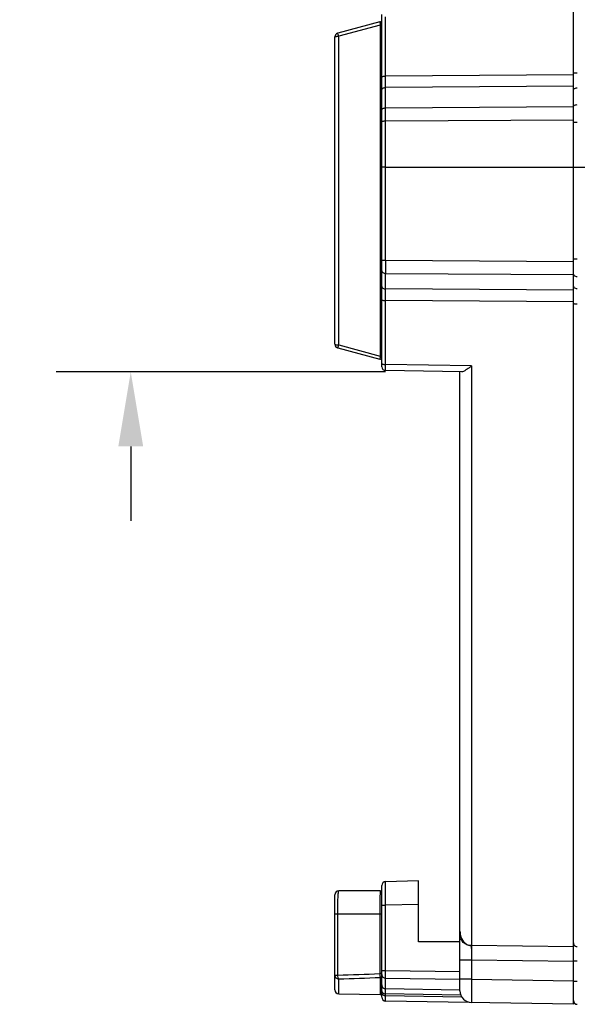
# Model space of a CAD drawing. Units: inches. Extents: x 0 to 64, y 0 to 40.
# Drawn here: x 14.9 to 17.7, y 14.4 to 19.4 of the extents above; entities that cross this region are included whole.
import ezdxf

# ---------------------------------------------------------------- set-up
doc = ezdxf.new("R2010")
doc.units = ezdxf.units.IN
doc.header["$MEASUREMENT"] = 0
doc.layers.add('1', color=7, linetype='Continuous')
doc.styles.get("Standard").update_dxf_attribs({"font": 'arial.ttf'})
doc.dimstyles.get("Standard").update_dxf_attribs({"dimtxt": 0.18, "dimasz": 0.18, "dimexe": 0.18, "dimexo": 0.0625, "dimgap": 0.09, "dimtad": 0, "dimtih": 1, "dimtoh": 1, "dimdec": 4, "dimzin": 0, "dimdsep": 46, "dimtxsty": 'Standard', "dimcen": 0.09, "dimadec": 0, "dimazin": 0, "dimtfac": 1, "dimtdec": 4, "dimtofl": 0, "dimtmove": 0, "dimatfit": 3, "dimfxl": 1, "dimtolj": 1, "dimtzin": 0, "dimarcsym": 0})

# ---------------------------------------------------------------- blocks, each defined once
blk = doc.blocks.new('*D159')
at = {"layer": '1', "color": 0, "lineweight": -2, "transparency": 16777216}
for p, q in [((15.471, 19.7868), (15.471, 20.1618)), ((16.7602, 19.4118), (15.096, 19.4118)), ((16.7534, 17.5869), (15.096, 17.5869)), ((15.471, 17.2119), (15.471, 16.8369))]:
    blk.add_line(p, q, dxfattribs=at)
at = {"layer": '1', "color": 0, "transparency": 16777216}
for points in [[(15.4085, 19.7868), (15.5335, 19.7868), (15.471, 19.4118)], [(15.4085, 17.2119), (15.5335, 17.2119), (15.471, 17.5869)]]:
    blk.add_solid(points, dxfattribs=at)
at = {"layer": 'Defpoints', "color": 0, "transparency": 16777216}
for p in [(15.471, 19.4118), (17.1352, 19.4118), (17.1284, 17.5869)]:
    blk.add_point(p, dxfattribs=at)
at = {"layer": '1', "color": 0, "transparency": 16777216, "insert": (15.471, 21.7931), "char_height": 0.375, "attachment_point": 5, "rotation": 90}
blk.add_mtext('\\A1;1.8in. [46mm]', dxfattribs=at)

msp = doc.modelspace()

# ---------------------------------------------------------------- linework, layer by layer
at = {"layer": '1', "linetype": 'Continuous'}
for p, q in [((17.6993, 14.4048), (17.6993, 22.6038)), ((16.7347, 17.6131), (16.7347, 19.3855)), ((16.7541, 19.0748), (16.7541, 19.3743)), ((16.7248, 19.3479), (16.5131, 19.2912)), ((16.7267, 19.3322), (16.5178, 19.2759)), ((16.7267, 19.3322), (16.7267, 17.6665)), ((16.5178, 17.7227), (16.5178, 19.2759)), ((16.4985, 17.7265), (16.4985, 19.2722)), ((17.6993, 19.0815), (16.7541, 19.0748)), ((17.6993, 19.0245), (16.7541, 19.0177)), ((16.7541, 18.9158), (16.7541, 19.0177)), ((16.7541, 18.9158), (17.6993, 18.9221)), ((16.7541, 18.8496), (17.6993, 18.8559)), ((16.7541, 18.149), (16.7541, 18.8496)), ((16.7541, 18.6174), (16.7347, 18.6174)), ((16.7541, 18.6174), (26.3229, 18.6174)), ((16.7541, 18.149), (17.6993, 18.1428)), ((16.7541, 18.0042), (16.7541, 18.0828)), ((16.7541, 18.0828), (17.6993, 18.0766)), ((17.6993, 17.9975), (16.7541, 18.0042)), ((16.7541, 17.6243), (16.7541, 17.9465)), ((17.6993, 17.9398), (16.7541, 17.9465)), ((16.5131, 17.7074), (16.7248, 17.6507)), ((16.5178, 17.7227), (16.7267, 17.6665)), ((17.1865, 17.6167), (16.7541, 17.6243)), ((17.1352, 17.5868), (16.7541, 17.5935)), ((17.1865, 17.6167), (17.1865, 14.7001)), ((17.1284, 14.4728), (17.1284, 17.5869)), ((16.9198, 15.0255), (16.754, 15.0219)), ((16.9198, 14.7198), (16.9198, 15.0256)), ((16.7269, 14.9757), (16.5182, 14.9757)), ((16.7347, 14.441), (16.7347, 15.0023)), ((16.4985, 14.4776), (16.4985, 14.956)), ((16.7253, 14.9361), (16.7253, 14.9345)), ((16.7347, 14.9039), (16.7541, 14.9039)), ((16.9198, 14.9075), (16.7541, 14.9039)), ((16.7541, 14.5748), (16.7541, 14.9039)), ((16.7347, 14.8576), (16.4985, 14.8576)), ((16.5131, 14.5522), (16.5131, 14.8576)), ((16.7248, 14.8576), (16.7248, 14.5591)), ((17.1284, 14.7198), (16.9198, 14.7198)), ((17.6993, 14.6938), (17.1865, 14.7001)), ((17.1865, 14.6263), (17.1284, 14.6263)), ((17.1865, 14.6263), (17.1865, 14.5319)), ((17.6993, 14.6201), (17.1865, 14.6263)), ((16.7347, 14.5748), (16.7541, 14.5748)), ((16.7541, 14.5748), (17.1284, 14.5695)), ((16.4985, 14.5522), (16.5131, 14.5522)), ((16.5178, 14.4579), (16.5178, 14.5329)), ((16.7347, 14.5591), (16.7248, 14.5591)), ((16.7267, 14.5398), (16.7267, 14.4535)), ((16.7541, 14.4213), (16.7541, 14.5363)), ((16.7541, 14.5363), (17.1284, 14.5311)), ((17.1865, 14.5319), (17.1284, 14.5319)), ((17.1865, 14.5319), (17.6993, 14.5229)), ((16.7541, 14.4727), (16.7541, 14.4825)), ((17.1284, 14.4763), (16.7541, 14.4825)), ((16.5178, 14.4579), (16.7267, 14.4535)), ((16.7541, 14.4213), (16.754, 14.4249)), ((17.1324, 14.4514), (16.7541, 14.4577)), ((16.7541, 14.4344), (16.7541, 14.4473)), ((17.138, 14.4406), (16.7541, 14.4473)), ((17.6993, 14.4048), (16.7541, 14.4213))]:
    msp.add_line(p, q, dxfattribs=at)
for centre, radius, start, end in [((16.7269, 19.3403), 0.00787, 0, 105), ((16.5182, 19.2722), 0.0197, 109.1375, 180), ((47.3507, 18.1159), 30.5966, 179.93802, 180.06198), ((16.5182, 17.7265), 0.0197, 180, 250.8787), ((16.7269, 17.6583), 0.00787, 255, 0), ((16.7544, 17.6131), 0.0197, 180, 269), ((16.7544, 15.0023), 0.0197, 91.243, 180), ((16.5182, 14.956), 0.0197, 90, 180), ((16.7269, 14.9678), 0.00787, 0, 90), ((21.5139, 14.8689), 4.789, 179.3956, 179.6187), ((20.227, 14.8829), 3.502, 179.156, 179.4028), ((23.0315, 14.8586), 6.3067, 179.6168, 180.00895), ((17.7186, 15.5955), 0.9726, 269.4421, 270.022), ((14.8225, 69.3314), 54.8053, 271.7677, 271.98915), ((14.8214, 69.0575), 54.551, 271.78203, 272.00157), ((17.7186, 15.4934), 0.9726, 269.4421, 270.022), ((16.5182, 14.4776), 0.0197, 180, 268.8), ((17.1875, 14.4728), 0.0591, 180, 269), ((16.7269, 14.4614), 0.00787, 268.8, 0), ((16.7544, 14.441), 0.0197, 180, 269), ((17.719, 14.4245), 0.0197, 180, 270)]:
    msp.add_arc(centre, radius, start, end, dxfattribs=at)
for points, knots in [([(16.7248, 19.3479), (16.7249, 19.3479), (16.7248, 19.3473), (16.7251, 19.3467), (16.7252, 19.3452), (16.7255, 19.3433), (16.7257, 19.341), (16.7261, 19.3372), (16.7265, 19.3343), (16.7267, 19.3322)], [0, 0, 0, 0, 0.018313, 0.072921, 0.162122, 0.283072, 0.432042, 0.604592, 1, 1, 1, 1]), ([(16.7347, 19.3306), (16.7347, 19.3309), (16.7338, 19.3314), (16.7312, 19.332), (16.7286, 19.3322), (16.7267, 19.3322)], [0, 0, 0, 0, 0.104451, 0.322068, 1, 1, 1, 1]), ([(16.4985, 19.2722), (16.4985, 19.2728), (16.5009, 19.2742), (16.5046, 19.275), (16.5108, 19.2758), (16.5153, 19.2759), (16.5178, 19.2759)], [0, 0, 0, 0, 0.101475, 0.317293, 0.63092, 1, 1, 1, 1]), ([(16.5141, 19.2884), (16.514, 19.2888), (16.5138, 19.2895), (16.5135, 19.2904), (16.5133, 19.2908), (16.5132, 19.2912), (16.5131, 19.2912)], [0, 0, 0, 0, 0.427804, 0.74002, 0.930853, 1, 1, 1, 1]), ([(16.5178, 19.2759), (16.5174, 19.2772), (16.5163, 19.2814), (16.5151, 19.2855), (16.5141, 19.2884)], [0, 0, 0, 0, 0.298637, 1, 1, 1, 1]), ([(16.7347, 19.072), (16.7347, 19.0726), (16.7373, 19.0735), (16.7408, 19.0741), (16.7471, 19.0747), (16.7516, 19.0748), (16.7541, 19.0748)], [0, 0, 0, 0, 0.091382, 0.30693, 0.625442, 1, 1, 1, 1]), ([(16.7541, 19.0177), (16.7541, 19.022), (16.7541, 19.0411), (16.7541, 19.0601), (16.7541, 19.0748)], [0, 0, 0, 0, 0.225934, 1, 1, 1, 1]), ([(17.6993, 19.0889), (17.6993, 19.0892), (17.7004, 19.0899), (17.7035, 19.0908), (17.7067, 19.0912), (17.7091, 19.0914)], [0, 0, 0, 0, 0.09667, 0.297457, 1, 1, 1, 1]), ([(17.7091, 19.0914), (17.7099, 19.0914), (17.7132, 19.0917), (17.7165, 19.0918), (17.719, 19.0918)], [0, 0, 0, 0, 0.236011, 1, 1, 1, 1]), ([(16.7347, 19.0054), (16.7347, 19.0071), (16.736, 19.0106), (16.7405, 19.0146), (16.7468, 19.0171), (16.7516, 19.0177), (16.7541, 19.0177)], [0, 0, 0, 0, 0.195646, 0.426579, 0.700159, 1, 1, 1, 1]), ([(17.6993, 19.0039), (17.6993, 19.0061), (17.7018, 19.0111), (17.7065, 19.0136), (17.7091, 19.0145)], [0, 0, 0, 0, 0.440774, 1, 1, 1, 1]), ([(17.6993, 18.9194), (17.6993, 18.9217), (17.7018, 18.9267), (17.7065, 18.9291), (17.7091, 18.9301)], [0, 0, 0, 0, 0.440774, 1, 1, 1, 1]), ([(16.7347, 18.9035), (16.7347, 18.9051), (16.736, 18.9087), (16.7405, 18.9126), (16.7468, 18.9151), (16.7516, 18.9158), (16.7541, 18.9158)], [0, 0, 0, 0, 0.195646, 0.426578, 0.700159, 1, 1, 1, 1]), ([(16.7541, 18.8496), (16.7541, 18.8555), (16.754, 18.8776), (16.754, 18.8997), (16.7541, 18.9158)], [0, 0, 0, 0, 0.269378, 1, 1, 1, 1]), ([(16.7347, 18.8483), (16.7347, 18.8485), (16.7354, 18.8486), (16.7364, 18.8488), (16.7382, 18.8491), (16.7416, 18.8493), (16.747, 18.8495), (16.7516, 18.8496), (16.7541, 18.8496)], [0, 0, 0, 0, 0.022982, 0.080552, 0.1725, 0.296036, 0.618973, 1, 1, 1, 1]), ([(17.6993, 18.8422), (17.6993, 18.8424), (17.7006, 18.8426), (17.7022, 18.8429), (17.7054, 18.8431), (17.7078, 18.8432), (17.7091, 18.8433)], [0, 0, 0, 0, 0.07551, 0.274914, 0.589966, 1, 1, 1, 1]), ([(17.7091, 18.8433), (17.7099, 18.8433), (17.7132, 18.8434), (17.7165, 18.8435), (17.719, 18.8435)], [0, 0, 0, 0, 0.235705, 1, 1, 1, 1]), ([(16.7347, 18.1503), (16.7347, 18.1502), (16.7354, 18.15), (16.7364, 18.1498), (16.7382, 18.1496), (16.7416, 18.1493), (16.747, 18.1491), (16.7516, 18.149), (16.7541, 18.149)], [0, 0, 0, 0, 0.022988, 0.080559, 0.172508, 0.296044, 0.618978, 1, 1, 1, 1]), ([(17.6993, 18.1564), (17.6993, 18.1562), (17.7006, 18.156), (17.7022, 18.1557), (17.7054, 18.1555), (17.7078, 18.1554), (17.7091, 18.1553)], [0, 0, 0, 0, 0.075521, 0.274926, 0.589973, 1, 1, 1, 1]), ([(17.7091, 18.1553), (17.7099, 18.1553), (17.7132, 18.1552), (17.7165, 18.1552), (17.719, 18.1552)], [0, 0, 0, 0, 0.235706, 1, 1, 1, 1]), ([(16.7347, 18.0951), (16.7347, 18.0935), (16.736, 18.0899), (16.7405, 18.086), (16.7468, 18.0835), (16.7516, 18.0829), (16.7541, 18.0828)], [0, 0, 0, 0, 0.195653, 0.426587, 0.700165, 1, 1, 1, 1]), ([(17.6993, 18.0792), (17.6993, 18.077), (17.7018, 18.0719), (17.7065, 18.0695), (17.7091, 18.0685)], [0, 0, 0, 0, 0.440783, 1, 1, 1, 1]), ([(16.7347, 18.0166), (16.7347, 18.0149), (16.736, 18.0114), (16.7405, 18.0074), (16.7468, 18.0049), (16.7516, 18.0043), (16.7541, 18.0042)], [0, 0, 0, 0, 0.195653, 0.426588, 0.700165, 1, 1, 1, 1]), ([(16.7541, 17.9465), (16.7541, 17.9517), (16.7541, 17.9709), (16.7541, 17.9902), (16.7541, 18.0042)], [0, 0, 0, 0, 0.269522, 1, 1, 1, 1]), ([(17.6993, 18.0182), (17.6993, 18.016), (17.7018, 18.011), (17.7065, 18.0085), (17.7091, 18.0076)], [0, 0, 0, 0, 0.440783, 1, 1, 1, 1]), ([(16.7347, 17.9492), (16.7347, 17.949), (16.7353, 17.9485), (16.7371, 17.9478), (16.7411, 17.9471), (16.747, 17.9466), (16.7516, 17.9465), (16.7541, 17.9465)], [0, 0, 0, 0, 0.032127, 0.09284, 0.307789, 0.62585, 1, 1, 1, 1]), ([(17.6993, 17.9322), (17.6993, 17.9319), (17.7004, 17.9312), (17.7035, 17.9304), (17.7067, 17.93), (17.7091, 17.9298)], [0, 0, 0, 0, 0.094998, 0.295624, 1, 1, 1, 1]), ([(17.7091, 17.9298), (17.7099, 17.9298), (17.7132, 17.9295), (17.7165, 17.9295), (17.719, 17.9295)], [0, 0, 0, 0, 0.235982, 1, 1, 1, 1]), ([(16.4985, 17.7265), (16.4985, 17.7258), (16.5009, 17.7245), (16.5046, 17.7237), (16.5108, 17.7229), (16.5153, 17.7227), (16.5178, 17.7227)], [0, 0, 0, 0, 0.101475, 0.317293, 0.63092, 1, 1, 1, 1]), ([(16.5131, 17.7074), (16.5132, 17.7074), (16.5133, 17.7078), (16.5135, 17.7082), (16.5138, 17.7091), (16.514, 17.7098), (16.5141, 17.7102)], [0, 0, 0, 0, 0.069147, 0.25998, 0.572196, 1, 1, 1, 1]), ([(16.5141, 17.7102), (16.5144, 17.711), (16.5157, 17.7151), (16.5168, 17.7193), (16.5178, 17.7227)], [0, 0, 0, 0, 0.190413, 1, 1, 1, 1]), ([(16.7267, 17.6665), (16.7265, 17.6644), (16.7261, 17.6614), (16.7257, 17.6576), (16.7255, 17.6553), (16.7252, 17.6535), (16.7251, 17.6519), (16.7248, 17.6514), (16.7249, 17.6507), (16.7248, 17.6507)], [0, 0, 0, 0, 0.395084, 0.567619, 0.716648, 0.837684, 0.926975, 0.981629, 1, 1, 1, 1]), ([(16.7347, 17.6681), (16.7347, 17.6678), (16.7338, 17.6672), (16.7312, 17.6666), (16.7286, 17.6664), (16.7267, 17.6665)], [0, 0, 0, 0, 0.104451, 0.322068, 1, 1, 1, 1]), ([(16.7347, 17.6286), (16.7347, 17.6282), (16.7356, 17.6272), (16.7388, 17.6258), (16.742, 17.6252), (16.7444, 17.6249)], [0, 0, 0, 0, 0.118991, 0.32259, 1, 1, 1, 1]), ([(16.7444, 17.6249), (16.7451, 17.6248), (16.7484, 17.6245), (16.7516, 17.6243), (16.7541, 17.6243)], [0, 0, 0, 0, 0.235916, 1, 1, 1, 1]), ([(16.7541, 17.5935), (16.754, 17.5935), (16.7541, 17.5938), (16.754, 17.5941), (16.754, 17.5948), (16.754, 17.5963), (16.754, 17.5988), (16.754, 17.6024), (16.754, 17.607), (16.754, 17.6144), (16.754, 17.6202), (16.7541, 17.6243)], [0, 0, 0, 0, 0.00462, 0.018266, 0.040877, 0.072298, 0.160626, 0.280764, 0.429327, 0.602049, 1, 1, 1, 1]), ([(17.1865, 17.6167), (17.1817, 17.613), (17.1725, 17.606), (17.159, 17.5967), (17.147, 17.5899), (17.1388, 17.5867), (17.1352, 17.5868)], [0, 0, 0, 0, 0.300291, 0.579729, 0.821324, 1, 1, 1, 1]), ([(16.7541, 14.9039), (16.754, 14.9115), (16.754, 14.9266), (16.7539, 14.9485), (16.7539, 14.9687), (16.7539, 14.984), (16.7539, 14.9949), (16.7539, 15.0018), (16.7539, 15.0077), (16.7539, 15.0126), (16.7539, 15.0165), (16.7539, 15.0191), (16.754, 15.0206), (16.7539, 15.0213), (16.754, 15.0216), (16.7539, 15.0219), (16.754, 15.0219)], [0, 0, 0, 0, 0.195106, 0.383039, 0.555949, 0.707431, 0.773309, 0.831702, 0.882081, 0.923967, 0.956964, 0.980776, 0.989158, 0.995165, 0.998783, 1, 1, 1, 1]), ([(16.5131, 14.8576), (16.5131, 14.8654), (16.5132, 14.8806), (16.5134, 14.9026), (16.5139, 14.9229), (16.5145, 14.9405), (16.5152, 14.9533), (16.5158, 14.9617), (16.5162, 14.9666), (16.5166, 14.9703), (16.5171, 14.9732), (16.5175, 14.9747), (16.5179, 14.9757), (16.5182, 14.9757)], [0, 0, 0, 0, 0.19673, 0.385378, 0.558393, 0.709103, 0.832021, 0.881699, 0.922967, 0.955505, 0.979113, 0.993728, 1, 1, 1, 1]), ([(16.7269, 14.9757), (16.7268, 14.9757), (16.7267, 14.9754), (16.7265, 14.9746), (16.7264, 14.9726), (16.7262, 14.9695), (16.726, 14.965), (16.7258, 14.9594), (16.7256, 14.9496), (16.7254, 14.9417), (16.7253, 14.9361)], [0, 0, 0, 0, 0.004894, 0.017433, 0.066593, 0.147756, 0.260311, 0.40327, 0.575346, 1, 1, 1, 1]), ([(17.1284, 14.7728), (17.1284, 14.7632), (17.1304, 14.7502), (17.1352, 14.7383), (17.1366, 14.7353)], [0, 0, 0, 0, 0.747422, 1, 1, 1, 1]), ([(17.1856, 14.6999), (17.1781, 14.7001), (17.1632, 14.7033), (17.1443, 14.7155), (17.1315, 14.7335), (17.1285, 14.7479), (17.1284, 14.7549)], [0, 0, 0, 0, 0.257665, 0.510846, 0.757704, 1, 1, 1, 1]), ([(17.1366, 14.7353), (17.1412, 14.7259), (17.1512, 14.7126), (17.1701, 14.702), (17.181, 14.7002), (17.1865, 14.6999)], [0, 0, 0, 0, 0.491627, 0.744454, 1, 1, 1, 1]), ([(17.1859, 14.7001), (17.1856, 14.6987), (17.1852, 14.6954), (17.1849, 14.6898), (17.1857, 14.6832), (17.1868, 14.6784), (17.1867, 14.6758)], [0, 0, 0, 0, 0.178134, 0.406195, 0.682256, 1, 1, 1, 1]), ([(17.1859, 14.7001), (17.1864, 14.6968), (17.1868, 14.6887), (17.1868, 14.6806), (17.1867, 14.6758)], [0, 0, 0, 0, 0.40774, 1, 1, 1, 1]), ([(17.1867, 14.6758), (17.1867, 14.6721), (17.1862, 14.6644), (17.1861, 14.6479), (17.1867, 14.6351), (17.1865, 14.6263)], [0, 0, 0, 0, 0.223478, 0.469382, 1, 1, 1, 1]), ([(17.6993, 14.7136), (17.6993, 14.7104), (17.7012, 14.7038), (17.7062, 14.6992), (17.7091, 14.6977)], [0, 0, 0, 0, 0.492617, 1, 1, 1, 1]), ([(17.6993, 14.6232), (17.6993, 14.6232), (17.6996, 14.6232), (17.7, 14.6231), (17.7009, 14.6231), (17.7026, 14.623), (17.7054, 14.623), (17.7078, 14.623), (17.7091, 14.6229)], [0, 0, 0, 0, 0.01793, 0.069348, 0.153311, 0.268619, 0.586014, 1, 1, 1, 1]), ([(16.7541, 14.5363), (16.7539, 14.5409), (16.754, 14.5537), (16.754, 14.5666), (16.7541, 14.5748)], [0, 0, 0, 0, 0.358715, 1, 1, 1, 1]), ([(16.4985, 14.5522), (16.4985, 14.5473), (16.5027, 14.5371), (16.5128, 14.533), (16.5178, 14.5329)], [0, 0, 0, 0, 0.496747, 1, 1, 1, 1]), ([(16.5178, 14.5329), (16.517, 14.5334), (16.5157, 14.5358), (16.5138, 14.5422), (16.5132, 14.548), (16.5131, 14.5522)], [0, 0, 0, 0, 0.145884, 0.375171, 1, 1, 1, 1]), ([(16.7248, 14.5591), (16.7248, 14.5578), (16.7249, 14.553), (16.7252, 14.5482), (16.7256, 14.5448)], [0, 0, 0, 0, 0.277966, 1, 1, 1, 1]), ([(16.7256, 14.5448), (16.7257, 14.5444), (16.7259, 14.543), (16.7261, 14.5416), (16.7264, 14.5407)], [0, 0, 0, 0, 0.304935, 1, 1, 1, 1]), ([(16.7347, 14.5555), (16.7347, 14.5507), (16.7389, 14.5405), (16.7491, 14.5364), (16.7541, 14.5363)], [0, 0, 0, 0, 0.495829, 1, 1, 1, 1]), ([(17.1865, 14.5319), (17.1864, 14.5242), (17.1863, 14.5091), (17.1861, 14.4872), (17.186, 14.4671), (17.186, 14.4517), (17.186, 14.4409), (17.186, 14.434), (17.1861, 14.4281), (17.1861, 14.4231), (17.1862, 14.4192), (17.1862, 14.4166), (17.1863, 14.4152), (17.1863, 14.4144), (17.1864, 14.4141), (17.1864, 14.4138), (17.1865, 14.4138)], [0, 0, 0, 0, 0.195073, 0.382892, 0.555742, 0.707209, 0.773067, 0.831458, 0.881854, 0.923763, 0.956807, 0.980645, 0.989041, 0.995067, 0.998713, 1, 1, 1, 1]), ([(17.6993, 14.5212), (17.6993, 14.5212), (17.6996, 14.5212), (17.7, 14.5211), (17.7009, 14.5211), (17.7026, 14.521), (17.7054, 14.521), (17.7078, 14.5209), (17.7091, 14.5209)], [0, 0, 0, 0, 0.01793, 0.069348, 0.153311, 0.268619, 0.586014, 1, 1, 1, 1]), ([(16.7347, 14.502), (16.7347, 14.497), (16.7389, 14.4868), (16.7491, 14.4826), (16.7541, 14.4825)], [0, 0, 0, 0, 0.498194, 1, 1, 1, 1]), ([(16.7347, 14.4731), (16.7347, 14.4704), (16.7368, 14.4646), (16.7416, 14.4611), (16.7444, 14.4599)], [0, 0, 0, 0, 0.470869, 1, 1, 1, 1]), ([(16.7347, 14.4626), (16.7347, 14.4607), (16.7359, 14.4564), (16.7419, 14.4495), (16.7493, 14.4474), (16.7541, 14.4473)], [0, 0, 0, 0, 0.222538, 0.463294, 1, 1, 1, 1])]:
    msp.add_open_spline(points, degree=3, knots=knots, dxfattribs=at)
for points in [[(17.7091, 19.0145), (17.7123, 19.0157), (17.7157, 19.0162), (17.719, 19.0162)], [(17.7091, 18.9301), (17.7123, 18.9312), (17.7157, 18.9317), (17.719, 18.9317)], [(17.7091, 18.0685), (17.7123, 18.0674), (17.7157, 18.0669), (17.719, 18.0669)], [(17.7091, 18.0076), (17.7123, 18.0064), (17.7157, 18.0059), (17.719, 18.0059)], [(17.7091, 14.6977), (17.7121, 14.6961), (17.7156, 14.6952), (17.719, 14.6952)], [(16.7264, 14.5407), (16.7264, 14.5404), (16.7265, 14.5401), (16.7267, 14.5398)], [(16.7298, 14.5403), (16.7288, 14.5399), (16.7277, 14.5397), (16.7267, 14.5398)], [(16.7341, 14.5445), (16.7333, 14.5426), (16.7316, 14.541), (16.7298, 14.5403)], [(16.7347, 14.5475), (16.7347, 14.5465), (16.7345, 14.5454), (16.7341, 14.5445)], [(16.7444, 14.4599), (16.7474, 14.4585), (16.7508, 14.4578), (16.7541, 14.4577)]]:
    msp.add_open_spline(points, degree=3, dxfattribs=at)

# ---------------------------------------------------------------- dimensions: what is measured, and where the dimension line sits
at = {"layer": '1'}
dim = msp.add_linear_dim(base=(15.471, 19.4118), p1=(17.1284, 17.5869), p2=(17.1352, 19.4118), angle=90, dimstyle='Standard', override={"dimtxt": 0.375, "dimasz": 0.375, "dimexe": 0.375, "dimexo": 0.375, "dimtih": 0, "dimtoh": 0, "dimdec": 1, "dimpost": 'in.', "dimcen": 0.375, "dimtdec": 1, "dimatfit": 0}, dxfattribs=at)
dim.commit()
dim.dimension.update_dxf_attribs({"geometry": '*D159', "text_midpoint": (15.471, 21.7931), "dimtype": 160})

doc.saveas('drawing.dxf')
